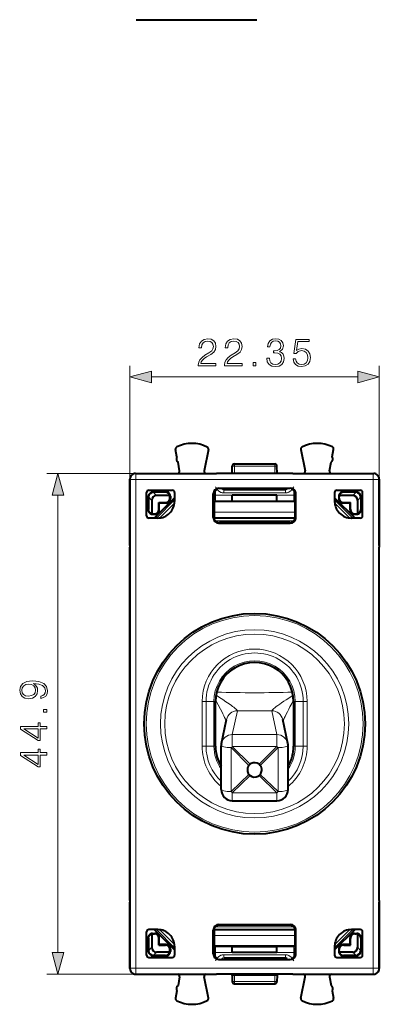
# Model space of a CAD drawing. Extents: x 0 to 420, y 0 to 297.
# Drawn here: x 152 to 184, y 120 to 208 of the extents above; entities that cross this region are included whole.
import ezdxf

# ---------------------------------------------------------------- set-up
doc = ezdxf.new("R2010")
doc.units = 0

msp = doc.modelspace()

# ---------------------------------------------------------------- linework, layer by layer
at = {"color": 7, "lineweight": 40}
for p, q in [((162.011322, 208.319992), (167.200012, 208.319992)), ((167.200012, 208.319992), (167.829559, 208.319992)), ((167.829559, 208.319992), (172.818253, 208.319992)), ((165.659058, 169.12088), (165.530838, 169.791443)), ((168.47319, 169.77594), (168.081146, 167.868942)), ((176.756378, 169.77594), (177.148422, 167.868942)), ((179.570526, 169.120895), (179.69873, 169.791443)), ((165.898941, 167.866226), (165.752945, 168.629791)), ((170.599945, 167.629791), (170.611359, 168.283279)), ((170.811325, 168.479782), (174.418243, 168.479797)), ((174.629623, 167.629791), (174.61821, 168.283279)), ((179.330627, 167.866226), (179.476624, 168.629791)), ((161.439789, 167.129852), (161.439789, 161.029785)), ((161.439789, 166.129791), (161.439789, 167.129807)), ((161.939713, 167.629791), (169.192734, 167.629791)), ((161.939774, 167.629791), (169.063217, 167.629791)), ((169.675583, 167.629791), (169.192734, 167.629791)), ((175.553986, 167.629791), (169.675583, 167.629791)), ((176.036835, 167.629791), (175.553986, 167.629791)), ((176.036835, 167.629791), (183.289856, 167.629791)), ((176.166351, 167.629791), (183.28981, 167.629791)), ((183.78978, 167.129868), (183.789795, 161.029785)), ((183.78978, 166.129791), (183.78978, 167.129807)), ((161.439789, 161.179779), (161.439789, 166.129791)), ((163.139786, 166.129791), (165.239792, 166.129791)), ((169.41478, 166.299469), (175.814789, 166.299469)), ((169.694275, 166.246918), (169.810669, 166.188736)), ((169.858002, 166.179779), (175.371567, 166.179779)), ((175.535294, 166.246918), (175.4189, 166.188736)), ((179.989777, 166.129791), (182.089798, 166.129791)), ((183.789795, 161.179779), (183.78978, 166.129791)), ((162.939789, 163.829773), (162.939789, 165.929794)), ((163.064789, 164.37973), (163.064789, 165.479858)), ((163.090973, 165.453674), (163.090973, 164.405914)), ((163.399689, 165.219452), (163.399689, 164.027374)), ((163.564713, 165.979782), (164.664841, 165.979782)), ((164.638657, 165.953598), (163.590897, 165.953598)), ((165.439789, 165.454788), (163.614792, 163.629791)), ((165.017197, 165.644867), (163.825119, 165.644867)), ((165.029877, 165.414642), (165.029877, 165.544937)), ((165.064789, 165.579849), (165.064789, 165.37973)), ((165.439789, 165.929794), (165.439789, 165.12973)), ((168.91478, 163.679474), (168.91478, 165.799698)), ((168.96019, 163.724884), (168.96019, 165.271271)), ((168.967102, 165.471252), (169.001221, 165.479782)), ((169.001221, 165.479782), (169.001221, 165.7565)), ((169.057541, 165.12262), (169.048965, 165.122696)), ((176.172028, 165.12262), (169.057541, 165.12262)), ((174.614792, 165.679779), (170.614792, 165.679779)), ((170.614792, 165.671143), (170.614792, 165.679779)), ((170.614792, 165.171204), (170.614792, 165.671143)), ((170.614792, 165.171204), (170.614792, 165.144943)), ((170.614792, 165.144943), (174.614792, 165.144943)), ((174.614792, 165.671143), (174.614792, 165.679779)), ((174.614792, 165.171204), (174.614792, 165.671143)), ((174.614792, 165.171204), (174.614792, 165.144943)), ((176.172028, 165.12262), (176.180603, 165.122696)), ((176.228363, 165.479782), (176.228363, 165.7565)), ((176.262466, 165.471268), (176.228363, 165.479782)), ((176.269394, 163.724884), (176.269394, 165.271271)), ((176.314789, 163.679474), (176.314789, 165.799698)), ((179.78978, 165.929794), (179.78978, 165.12973)), ((179.789795, 165.454788), (181.614792, 163.629791)), ((180.16478, 165.579849), (180.16478, 165.37973)), ((180.199692, 165.414642), (180.199692, 165.544937)), ((181.404449, 165.644882), (180.212387, 165.644882)), ((180.564728, 165.979782), (181.664856, 165.979782)), ((181.638672, 165.953598), (180.590912, 165.953598)), ((181.82988, 165.219452), (181.82988, 164.027374)), ((182.138596, 165.453674), (182.138596, 164.405914)), ((182.16478, 164.37973), (182.16478, 165.479858)), ((182.28978, 163.829773), (182.28978, 165.929794)), ((164.029877, 164.414642), (164.029877, 165.014694)), ((164.064789, 164.979782), (164.029877, 165.014694)), ((164.029877, 165.014694), (164.629944, 165.014694)), ((164.064789, 164.37973), (164.064789, 164.979782)), ((164.664841, 164.979782), (164.064789, 164.979782)), ((181.16478, 164.979782), (180.564728, 164.979782)), ((180.59964, 165.014694), (181.199692, 165.014694)), ((181.16478, 164.979782), (181.199692, 165.014694)), ((181.16478, 164.37973), (181.16478, 164.979782)), ((181.199692, 164.414642), (181.199692, 165.014694)), ((163.93985, 163.629791), (163.139786, 163.629791)), ((163.464722, 163.979782), (163.664841, 163.979782)), ((163.499634, 164.014694), (163.629944, 164.014694)), ((163.826477, 163.668549), (163.786728, 163.629791)), ((163.826477, 163.668549), (163.826477, 163.629791)), ((163.845642, 163.660614), (163.826477, 163.668549)), ((163.920074, 163.629791), (163.845963, 163.660477)), ((182.089798, 163.629791), (181.289734, 163.629791)), ((181.309494, 163.629791), (181.383606, 163.660492)), ((181.383926, 163.660614), (181.403091, 163.668549)), ((181.403091, 163.668549), (181.442841, 163.629791)), ((181.403091, 163.668549), (181.403091, 163.629791)), ((181.564728, 163.979782), (181.764847, 163.979782)), ((181.59964, 164.014694), (181.729935, 164.014694)), ((161.439789, 162.87178), (161.439789, 127.487793)), ((169.414474, 163.179779), (175.815094, 163.179779)), ((175.769699, 163.225189), (169.459885, 163.225189)), ((161.439789, 129.329788), (161.439789, 161.029785)), ((183.789795, 129.329788), (183.789795, 161.029785)), ((169.114792, 143.179779), (169.114792, 147.179779)), ((176.114792, 147.179779), (176.114792, 143.179779)), ((169.63681, 143.427704), (170.092743, 145.564697)), ((175.592758, 143.427704), (175.136841, 145.564651)), ((169.614792, 139.27977), (169.614792, 143.218994)), ((175.614792, 139.27977), (175.614792, 143.218994)), ((170.614792, 138.27977), (174.614792, 138.27977)), ((161.439789, 129.329788), (161.439789, 123.229706)), ((161.439789, 124.229782), (161.439789, 129.179779)), ((183.789795, 129.329788), (183.789795, 123.229713)), ((183.789795, 124.22979), (183.789795, 129.179794)), ((169.41449, 127.179787), (175.815094, 127.179787)), ((162.939789, 124.429779), (162.939789, 126.529793)), ((163.93985, 126.729782), (163.139786, 126.729782)), ((163.399704, 126.332191), (163.399704, 125.140114)), ((163.464737, 126.379784), (163.664856, 126.379784)), ((163.499634, 126.344872), (163.629944, 126.344872)), ((165.439789, 124.904785), (163.614792, 126.729782)), ((163.826477, 126.691025), (163.786743, 126.72979)), ((163.826477, 126.72979), (163.826477, 126.691025)), ((163.845657, 126.698959), (163.826477, 126.691025)), ((163.920074, 126.729782), (163.845963, 126.699089)), ((168.914795, 124.559875), (168.914795, 126.680092)), ((168.96019, 126.634689), (168.96019, 125.088303)), ((175.769699, 127.134392), (169.459885, 127.134392)), ((176.269394, 126.634697), (176.269394, 125.088303)), ((176.314789, 124.559875), (176.314789, 126.680092)), ((179.789795, 124.904793), (181.614792, 126.72979)), ((182.089798, 126.72979), (181.289734, 126.72979)), ((181.309509, 126.72979), (181.383621, 126.699097)), ((181.383926, 126.698967), (181.403107, 126.691025)), ((181.403107, 126.72979), (181.403107, 126.691025)), ((181.403107, 126.691025), (181.442841, 126.72979)), ((181.564728, 126.379791), (181.764847, 126.379791)), ((181.59964, 126.344879), (181.72995, 126.344879)), ((181.82988, 126.332191), (181.82988, 125.140114)), ((182.289795, 124.429779), (182.289795, 126.529793)), ((163.064789, 124.879707), (163.064789, 125.979843)), ((163.090973, 125.953659), (163.090973, 124.905891)), ((164.029877, 125.344872), (164.029877, 125.944939)), ((164.064789, 125.379784), (164.029877, 125.344872)), ((164.064789, 125.379784), (164.064789, 125.979843)), ((164.664856, 125.379784), (164.064789, 125.379784)), ((181.164795, 125.379784), (180.564728, 125.379784)), ((181.164795, 125.379784), (181.164795, 125.979851)), ((181.164795, 125.379784), (181.199707, 125.344879)), ((181.199707, 125.344879), (181.199707, 125.944939)), ((182.138611, 125.953667), (182.138611, 124.905891)), ((182.164795, 124.879715), (182.164795, 125.979851)), ((165.017197, 124.714691), (163.825119, 124.714691)), ((164.029877, 125.344872), (164.629944, 125.344872)), ((165.029877, 124.814636), (165.029877, 124.944939)), ((165.064789, 124.979843), (165.064789, 124.779724)), ((165.439789, 125.229843), (165.439789, 124.429779)), ((168.967117, 124.888306), (169.001221, 124.879784)), ((169.001221, 124.603081), (169.001221, 124.879784)), ((169.057556, 125.236954), (169.048981, 125.236877)), ((176.172028, 125.236954), (169.057556, 125.236954)), ((170.614792, 125.21463), (174.614792, 125.21463)), ((170.614792, 125.188362), (170.614792, 125.21463)), ((170.614792, 124.688438), (170.614792, 125.188362)), ((170.614792, 124.679787), (170.614792, 124.688438)), ((174.614792, 124.679787), (170.614792, 124.679787)), ((174.614792, 125.188362), (174.614792, 125.21463)), ((174.614792, 124.688438), (174.614792, 125.188362)), ((174.614792, 124.679787), (174.614792, 124.688438)), ((176.172028, 125.236954), (176.180603, 125.236877)), ((176.262466, 124.888313), (176.228363, 124.879784)), ((176.228363, 124.603081), (176.228363, 124.879784)), ((179.789795, 125.229843), (179.789795, 124.429779)), ((180.164795, 124.979851), (180.164795, 124.779724)), ((180.199707, 124.814636), (180.199707, 124.944939)), ((181.404465, 124.714699), (180.212387, 124.714699)), ((180.59964, 125.344879), (181.199707, 125.344879)), ((161.439789, 123.229767), (161.439789, 124.229782)), ((163.139786, 124.229782), (165.239792, 124.229782)), ((163.564713, 124.379784), (164.664856, 124.379784)), ((164.638672, 124.405968), (163.590897, 124.405968)), ((169.414795, 124.060104), (175.814789, 124.060104)), ((169.694275, 124.112656), (169.810669, 124.17083)), ((169.858017, 124.179787), (175.371567, 124.179787)), ((175.346481, 124.179787), (169.883118, 124.179787)), ((175.535309, 124.112656), (175.4189, 124.170837)), ((179.989777, 124.22979), (182.089798, 124.22979)), ((180.564728, 124.379784), (181.664871, 124.379784)), ((181.638687, 124.405968), (180.590912, 124.405968)), ((183.789795, 123.229767), (183.789795, 124.22979)), ((161.939713, 122.729782), (169.192734, 122.729782)), ((161.939774, 122.729782), (169.063217, 122.729782)), ((169.675583, 122.729782), (169.192734, 122.729782)), ((175.554001, 122.72979), (169.675583, 122.729782)), ((176.03685, 122.72979), (175.554001, 122.72979)), ((176.03685, 122.72979), (183.289871, 122.72979)), ((176.166367, 122.72979), (183.28981, 122.72979)), ((165.898941, 122.493347), (165.75296, 121.729782)), ((168.47319, 120.583626), (168.081161, 122.490631)), ((170.60202, 122.611595), (170.611359, 122.076294)), ((170.811325, 121.879791), (174.418259, 121.879791)), ((174.627563, 122.611595), (174.618225, 122.076294)), ((176.756393, 120.583626), (177.148422, 122.490631)), ((179.330627, 122.493347), (179.476624, 121.72979)), ((165.659058, 121.238678), (165.530853, 120.568123)), ((179.570526, 121.238686), (179.69873, 120.56813))]:
    msp.add_line(p, q, dxfattribs=at)
at = {"color": 7, "lineweight": 18}
for p, q in [((161.439789, 167.129852), (161.439789, 177.282776)), ((183.78978, 167.129868), (183.78978, 177.282776)), ((163.371643, 176.282776), (181.857941, 176.282776)), ((170.811325, 168.279785), (170.611359, 168.283279)), ((170.799973, 167.629791), (170.811325, 168.279785)), ((170.811325, 168.279785), (170.811325, 168.479782)), ((170.811325, 168.279785), (174.418243, 168.279785)), ((174.418243, 168.279785), (174.418243, 168.479797)), ((174.418243, 168.279785), (174.61821, 168.283279)), ((174.429596, 167.629791), (174.418243, 168.279785)), ((161.939713, 167.629791), (153.993576, 167.629791)), ((161.474411, 167.09523), (161.439789, 167.129852)), ((161.474411, 167.09523), (161.474411, 123.264336)), ((161.974335, 167.09523), (161.474411, 167.09523)), ((161.974335, 167.595154), (161.939713, 167.629791)), ((183.255234, 167.595154), (161.974335, 167.595154)), ((161.974335, 167.09523), (161.974335, 167.595154)), ((183.255234, 167.095245), (161.974335, 167.09523)), ((161.974335, 167.09523), (161.974335, 123.264336)), ((183.255234, 167.595154), (183.289856, 167.629791)), ((183.255234, 167.095245), (183.255234, 167.595154)), ((183.255234, 167.095245), (183.755157, 167.095245)), ((183.255234, 167.095245), (183.255249, 123.264336)), ((183.755157, 167.095245), (183.78978, 167.129868)), ((183.755157, 167.095245), (183.755157, 123.264336)), ((169.10614, 166.062836), (169.10614, 165.671143)), ((169.505035, 166.254349), (169.41478, 166.299469)), ((169.858002, 166.179779), (169.858002, 165.879791)), ((175.371567, 166.179779), (175.371567, 165.879791)), ((175.724533, 166.254349), (175.814789, 166.299469)), ((176.123444, 166.062836), (176.123444, 165.671143)), ((154.993576, 124.661636), (154.993576, 165.697937)), ((163.090973, 165.453674), (163.064789, 165.479858)), ((163.399689, 165.219452), (163.095993, 165.523163)), ((163.825119, 165.644867), (163.521408, 165.948578)), ((163.590897, 165.953598), (163.564713, 165.979782)), ((165.439789, 165.254761), (163.845642, 163.660614)), ((164.638657, 165.953598), (164.664841, 165.979782)), ((165.029877, 165.544937), (165.064789, 165.579849)), ((165.029877, 165.414642), (165.064789, 165.37973)), ((169.001221, 165.7565), (168.91478, 165.799698)), ((169.10614, 165.671143), (169.001221, 165.671143)), ((169.048965, 164.171143), (169.048965, 165.122696)), ((169.057541, 165.12262), (169.10614, 165.171204)), ((169.10614, 165.671143), (170.614792, 165.671143)), ((169.10614, 165.671143), (169.10614, 165.171204)), ((169.10614, 165.171204), (170.614792, 165.171204)), ((169.858002, 165.879791), (175.371567, 165.879791)), ((174.614792, 165.671143), (176.123444, 165.671143)), ((174.614792, 165.171204), (176.123444, 165.171204)), ((176.123444, 165.671143), (176.228363, 165.671143)), ((176.123444, 165.671143), (176.123444, 165.171204)), ((176.172028, 165.12262), (176.123444, 165.171204)), ((176.180603, 164.171143), (176.180603, 165.122696)), ((176.228363, 165.7565), (176.314789, 165.799698)), ((179.789795, 165.254745), (181.383926, 163.660614)), ((180.199692, 165.544937), (180.16478, 165.579849)), ((180.199692, 165.414642), (180.16478, 165.37973)), ((180.590912, 165.953598), (180.564728, 165.979782)), ((181.404449, 165.644882), (181.708176, 165.948593)), ((181.638672, 165.953598), (181.664856, 165.979782)), ((181.82988, 165.219452), (182.133591, 165.523163)), ((182.138596, 165.453674), (182.16478, 165.479858)), ((163.090973, 164.405914), (163.064789, 164.37973)), ((164.029877, 164.414642), (164.064789, 164.37973)), ((165.430466, 164.962616), (164.106964, 163.63913)), ((164.629944, 165.014694), (164.664841, 164.979782)), ((179.799133, 164.962601), (181.122604, 163.63913)), ((180.59964, 165.014694), (180.564728, 164.979782)), ((181.199692, 164.414642), (181.16478, 164.37973)), ((182.138596, 164.405914), (182.16478, 164.37973)), ((163.499634, 164.014694), (163.464722, 163.979782)), ((163.629944, 164.014694), (163.664841, 163.979782)), ((163.845642, 163.629791), (163.845642, 163.660614)), ((168.91478, 163.679474), (168.96019, 163.724884)), ((169.048965, 164.171143), (168.960098, 164.171143)), ((168.973267, 163.595505), (176.256317, 163.595505)), ((168.976395, 163.598633), (169.048965, 163.671204)), ((169.048965, 164.171143), (176.180603, 164.171143)), ((169.048965, 164.171143), (169.048965, 163.671204)), ((169.048965, 163.671204), (176.180603, 163.671204)), ((169.084015, 163.395538), (176.145569, 163.395538)), ((176.180603, 164.171143), (176.269485, 164.171143)), ((176.180603, 164.171143), (176.180603, 163.671204)), ((176.253204, 163.598618), (176.180603, 163.671204)), ((176.314789, 163.679474), (176.269394, 163.724884)), ((181.383926, 163.629791), (181.383926, 163.660614)), ((181.59964, 164.014694), (181.564728, 163.979782)), ((181.729935, 164.014694), (181.764847, 163.979782)), ((169.414474, 163.179779), (169.459885, 163.225189)), ((175.815094, 163.179779), (175.769699, 163.225189)), ((167.907684, 143.179779), (167.907684, 147.179779)), ((167.907684, 147.179779), (168.26123, 147.179779)), ((168.26123, 143.179779), (168.26123, 147.179779)), ((168.968338, 147.179779), (168.26123, 147.179779)), ((168.968338, 143.179779), (168.968338, 147.179779)), ((168.968338, 147.179779), (169.114792, 147.179779)), ((176.26123, 147.179779), (176.114792, 147.179779)), ((176.26123, 147.179779), (176.968338, 147.179779)), ((176.26123, 147.179779), (176.26123, 143.179779)), ((177.321899, 147.179779), (176.968338, 147.179779)), ((176.968338, 147.179779), (176.968338, 143.179779)), ((177.321899, 147.179779), (177.321899, 143.179779)), ((170.614792, 144.208649), (171.070724, 146.345642)), ((174.614792, 144.208649), (174.158859, 146.345642)), ((170.614792, 144.208649), (174.614792, 144.208649)), ((170.614792, 143.149231), (170.614792, 144.208649)), ((174.614792, 143.149246), (174.614792, 144.208649)), ((167.907684, 143.179779), (168.26123, 143.179779)), ((168.968338, 143.179779), (168.26123, 143.179779)), ((168.968338, 143.179779), (169.114792, 143.179779)), ((172.105225, 141.446457), (170.510254, 143.046295)), ((170.510254, 139.107071), (170.510254, 143.046295)), ((170.614792, 143.149231), (174.614792, 143.149246)), ((172.209747, 141.549393), (170.614792, 143.149231)), ((173.019836, 141.549408), (174.614792, 143.149246)), ((173.124359, 141.446457), (174.719315, 143.046295)), ((174.719315, 139.107071), (174.719315, 143.046295)), ((176.26123, 143.179779), (176.114792, 143.179779)), ((176.26123, 143.179779), (176.968338, 143.179779)), ((177.321899, 143.179779), (176.968338, 143.179779)), ((169.502625, 141.578384), (169.614792, 141.746323)), ((175.726959, 141.578369), (175.614792, 141.746323)), ((172.105225, 140.648682), (170.510254, 139.107071)), ((172.209747, 140.545746), (170.614792, 139.00412)), ((173.019821, 140.545746), (174.614792, 139.00412)), ((173.124359, 140.648682), (174.719315, 139.107071)), ((170.614792, 139.00412), (170.614792, 138.27977)), ((170.614792, 139.00412), (174.614792, 139.00412)), ((174.614792, 138.27977), (174.614792, 139.00412)), ((169.41449, 127.179787), (169.459885, 127.134392)), ((175.815094, 127.179787), (175.769699, 127.134392)), ((163.499634, 126.344872), (163.464737, 126.379784)), ((163.629944, 126.344872), (163.664856, 126.379784)), ((163.845657, 126.698959), (163.845657, 126.72979)), ((165.439804, 125.104813), (163.845657, 126.698959)), ((165.430466, 125.39695), (164.106964, 126.720451)), ((168.914795, 126.680092), (168.96019, 126.634689)), ((168.973267, 126.764069), (176.256317, 126.764069)), ((168.976395, 126.760941), (169.048981, 126.688362)), ((169.048981, 126.688362), (176.180603, 126.688362)), ((169.048981, 126.188438), (169.048981, 126.688362)), ((169.084015, 126.964035), (176.145584, 126.964043)), ((176.253204, 126.760956), (176.180603, 126.688362)), ((176.180603, 126.188438), (176.180603, 126.688362)), ((176.314789, 126.680092), (176.269394, 126.634697)), ((179.789795, 125.104836), (181.383926, 126.698967)), ((179.799149, 125.396973), (181.12262, 126.720451)), ((181.383926, 126.72979), (181.383926, 126.698967)), ((181.59964, 126.344879), (181.564728, 126.379791)), ((181.72995, 126.344879), (181.764847, 126.379791)), ((163.090973, 125.953659), (163.064789, 125.979843)), ((164.029877, 125.944939), (164.064789, 125.979843)), ((164.629944, 125.344872), (164.664856, 125.379784)), ((169.048981, 126.188438), (168.960114, 126.188438)), ((169.048981, 126.188438), (176.180603, 126.188438)), ((169.048981, 125.236877), (169.048981, 126.188438)), ((176.180603, 125.236877), (176.180603, 126.188438)), ((176.180603, 126.188438), (176.269485, 126.188438)), ((180.59964, 125.344879), (180.564728, 125.379784)), ((181.199707, 125.944939), (181.164795, 125.979851)), ((182.138611, 125.953667), (182.164795, 125.979851)), ((163.090973, 124.905891), (163.064789, 124.879707)), ((163.399704, 125.140114), (163.095993, 124.836403)), ((163.825119, 124.714691), (163.521408, 124.41098)), ((165.029877, 124.944939), (165.064789, 124.979843)), ((165.029877, 124.814636), (165.064789, 124.779724)), ((169.001221, 124.603081), (168.914795, 124.559875)), ((169.10614, 124.688438), (169.001221, 124.688438)), ((169.057556, 125.236954), (169.10614, 125.188362)), ((169.10614, 125.188362), (170.614792, 125.188362)), ((169.10614, 124.688438), (169.10614, 125.188362)), ((169.10614, 124.688438), (169.10614, 124.29673)), ((169.10614, 124.688438), (170.614792, 124.688438)), ((174.614792, 125.188362), (176.123444, 125.188362)), ((174.614792, 124.688438), (176.123444, 124.688438)), ((176.172028, 125.236954), (176.123444, 125.188362)), ((176.123444, 124.688438), (176.123444, 125.188362)), ((176.123444, 124.688438), (176.228363, 124.688438)), ((176.123444, 124.688438), (176.123444, 124.29673)), ((176.228363, 124.603081), (176.314789, 124.559875)), ((180.199707, 124.944939), (180.164795, 124.979851)), ((180.199707, 124.814636), (180.164795, 124.779724)), ((181.404465, 124.714699), (181.708176, 124.410988)), ((181.82988, 125.140114), (182.133591, 124.836403)), ((182.138611, 124.905891), (182.164795, 124.879715)), ((163.590897, 124.405968), (163.564713, 124.379784)), ((164.638672, 124.405968), (164.664856, 124.379784)), ((169.505051, 124.105217), (169.414795, 124.060104)), ((169.858017, 124.479782), (175.371567, 124.47979)), ((169.858017, 124.179787), (169.858017, 124.479782)), ((175.371567, 124.179787), (175.371567, 124.47979)), ((175.724533, 124.105217), (175.814789, 124.060104)), ((180.590912, 124.405968), (180.564728, 124.379784)), ((181.638687, 124.405968), (181.664871, 124.379784)), ((161.939713, 122.729782), (153.993576, 122.729782)), ((161.474411, 123.264336), (161.439789, 123.229706)), ((161.974335, 123.264336), (161.474411, 123.264336)), ((161.974335, 122.764412), (161.939713, 122.729782)), ((161.974335, 123.264336), (161.974335, 122.764412)), ((161.974335, 123.264336), (183.255249, 123.264336)), ((161.974335, 122.764412), (183.255249, 122.764412)), ((170.80217, 122.7304), (170.80217, 122.604614)), ((174.427414, 122.7304), (174.427414, 122.604614)), ((183.255249, 123.264336), (183.255249, 122.764412)), ((183.255249, 123.264336), (183.755157, 123.264336)), ((183.255249, 122.764412), (183.289871, 122.72979)), ((183.755157, 123.264336), (183.789795, 123.229713)), ((170.811325, 122.079788), (170.611359, 122.076294)), ((170.80217, 122.604614), (174.427414, 122.604614)), ((170.80217, 122.604614), (170.811325, 122.079788)), ((170.811325, 122.079788), (174.418259, 122.079788)), ((170.811325, 122.079788), (170.811325, 121.879791)), ((174.427414, 122.604614), (174.418259, 122.079788)), ((174.418259, 122.079788), (174.618225, 122.076294)), ((174.418259, 122.079788), (174.418259, 121.879791))]:
    msp.add_line(p, q, dxfattribs=at)
for points in [[(167.570969, 177.282776), (169.13913, 177.282776), (169.13913, 177.477493), (167.796982, 177.477493), (167.838715, 177.647873), (167.943024, 177.804337), (168.099487, 177.946899), (168.318542, 178.089462), (168.680161, 178.294601), (168.958313, 178.510178), (169.104355, 178.73967), (169.15303, 179.01088), (169.100876, 179.299469), (168.95137, 179.522003), (168.718399, 179.661087), (168.415894, 179.713242), (168.085571, 179.657608), (167.842178, 179.501144), (167.685715, 179.250793), (167.626602, 178.90657), (167.856094, 178.90657), (167.890869, 179.167343), (167.998657, 179.355103), (168.172501, 179.46637), (168.408951, 179.508087), (168.621048, 179.473328), (168.78447, 179.375977), (168.8853, 179.216019), (168.923553, 179.003922), (168.8853, 178.798782), (168.774033, 178.624924), (168.520203, 178.437164), (168.165558, 178.225067), (167.901291, 178.033829), (167.713531, 177.832153), (167.602264, 177.609619), (167.567505, 177.355804)], [(169.920761, 177.282776), (171.488922, 177.282776), (171.488922, 177.477493), (170.146774, 177.477493), (170.188507, 177.647873), (170.292816, 177.804337), (170.44928, 177.946899), (170.668335, 178.089462), (171.029938, 178.294601), (171.308105, 178.510178), (171.454147, 178.73967), (171.502823, 179.01088), (171.450668, 179.299469), (171.301163, 179.522003), (171.068192, 179.661087), (170.765686, 179.713242), (170.435364, 179.657608), (170.191971, 179.501144), (170.035507, 179.250793), (169.976395, 178.90657), (170.205887, 178.90657), (170.240662, 179.167343), (170.34845, 179.355103), (170.522293, 179.46637), (170.758728, 179.508087), (170.97084, 179.473328), (171.134262, 179.375977), (171.235092, 179.216019), (171.273346, 179.003922), (171.235092, 178.798782), (171.123825, 178.624924), (170.869995, 178.437164), (170.515335, 178.225067), (170.251083, 178.033829), (170.063324, 177.832153), (169.952057, 177.609619), (169.917282, 177.355804)], [(173.698929, 177.978195), (173.698929, 177.971237), (173.751083, 177.651352), (173.907547, 177.414917), (174.154419, 177.265396), (174.48822, 177.213242), (174.811584, 177.265396), (175.058456, 177.407959), (175.21492, 177.637451), (175.270554, 177.939941), (175.242737, 178.155518), (175.162766, 178.332855), (175.034119, 178.464981), (174.856781, 178.55191), (175.107132, 178.764008), (175.194061, 179.083893), (175.145386, 179.341202), (175.009781, 179.539398), (174.790726, 179.668045), (174.5056, 179.713242), (174.206573, 179.661087), (173.980576, 179.522003), (173.834534, 179.292511), (173.775421, 178.990021), (173.990997, 178.990021), (174.029251, 179.216019), (174.130081, 179.386398), (174.286545, 179.490707), (174.502136, 179.528961), (174.693359, 179.494186), (174.84288, 179.403778), (174.940231, 179.26123), (174.975006, 179.083893), (174.936768, 178.878754), (174.828979, 178.736191), (174.648163, 178.645782), (174.40477, 178.617966), (174.317841, 178.621445), (174.317841, 178.444122), (174.42215, 178.447601), (174.689896, 178.416306), (174.881134, 178.322418), (174.995865, 178.165955), (175.034119, 177.946899), (174.995865, 177.713943), (174.888077, 177.540085), (174.710754, 177.432297), (174.474319, 177.397522), (174.248306, 177.435776), (174.077927, 177.550522), (173.970139, 177.731323), (173.935364, 177.978195)], [(176.059158, 177.908661), (176.121735, 177.616577), (176.281677, 177.397522), (176.518127, 177.261917), (176.831055, 177.213242), (177.157898, 177.272354), (177.40477, 177.428818), (177.564713, 177.682648), (177.620346, 178.023392), (177.564713, 178.353714), (177.411728, 178.607544), (177.171814, 178.767487), (176.86235, 178.826599), (176.573761, 178.784866), (176.365128, 178.670135), (176.483353, 179.459412), (177.509079, 179.459412), (177.509079, 179.643707), (176.319931, 179.643707), (176.135651, 178.40239), (176.326889, 178.40239), (176.528549, 178.579727), (176.824097, 178.642303), (177.057068, 178.597107), (177.23439, 178.471939), (177.342178, 178.273743), (177.383911, 178.01297), (177.345657, 177.752182), (177.237869, 177.560944), (177.064026, 177.439255), (176.838013, 177.397522), (176.612, 177.432297), (176.441635, 177.536606), (176.330368, 177.696548), (176.285156, 177.908661)], [(172.500046, 177.282776), (172.729523, 177.282776), (172.729523, 177.592239), (172.500046, 177.592239)], [(163.371643, 176.800415), (161.439789, 176.282776), (163.371643, 175.765137)], [(181.857941, 175.765137), (183.78978, 176.282776), (181.857941, 176.800415)], [(155.5112, 165.697937), (154.993576, 167.629791), (154.475937, 165.697937)], [(153.447678, 147.675262), (153.447678, 147.463165), (153.70845, 147.529236), (153.903168, 147.668304), (154.021393, 147.86998), (154.06311, 148.134232), (153.976181, 148.513229), (153.718887, 148.791397), (153.287735, 148.961777), (153.013046, 149.003494), (152.693146, 149.020874), (152.20636, 148.965256), (151.8517, 148.805298), (151.636124, 148.541046), (151.56311, 148.186386), (151.622223, 147.873459), (151.778687, 147.637024), (152.032516, 147.487503), (152.35936, 147.435349), (152.700104, 147.484024), (152.953934, 147.633545), (153.113876, 147.863022), (153.16951, 148.165527), (153.148651, 148.367203), (153.075623, 148.537567), (152.960892, 148.676651), (152.800934, 148.784439), (153.27034, 148.732285), (153.60762, 148.610596), (153.812759, 148.415878), (153.87883, 148.151611), (153.851013, 147.967331), (153.767563, 147.824783), (153.635437, 147.727417)], [(152.348923, 147.671783), (152.095093, 147.703079), (151.90387, 147.807388), (151.789124, 147.97081), (151.747391, 148.203781), (151.792603, 148.422821), (151.921249, 148.589722), (152.12291, 148.69751), (152.383698, 148.735764), (152.62709, 148.694046), (152.81485, 148.582779), (152.943497, 148.412399), (152.985229, 148.196823), (152.943497, 147.974289), (152.821808, 147.807388), (152.623611, 147.706558)], [(153.993576, 146.239929), (153.993576, 146.469421), (153.684113, 146.469421), (153.684113, 146.239929)], [(153.993576, 144.717682), (153.993576, 144.947174), (153.392044, 144.947174), (153.392044, 145.267059), (153.207764, 145.267059), (153.207764, 144.947174), (151.632645, 144.947174), (151.632645, 144.700302), (153.207764, 143.671097), (153.392044, 143.671097), (153.392044, 144.717682)], [(153.207764, 144.717682), (153.207764, 143.879715), (151.921249, 144.717682)], [(153.993576, 142.367889), (153.993576, 142.597382), (153.392044, 142.597382), (153.392044, 142.917267), (153.207764, 142.917267), (153.207764, 142.597382), (151.632645, 142.597382), (151.632645, 142.35051), (153.207764, 141.321304), (153.392044, 141.321304), (153.392044, 142.367889)], [(153.207764, 142.367889), (153.207764, 141.529922), (151.921249, 142.367889)], [(154.475937, 124.661636), (154.993576, 122.729782), (155.5112, 124.661636)]]:
    msp.add_lwpolyline(points, close=True, dxfattribs=at)
for points in [[(169.858002, 165.879791), (169.805115, 165.881958), (169.753189, 165.888351), (169.700653, 165.899139), (169.650116, 165.913757), (169.599548, 165.932739), (169.552017, 165.954803), (169.504517, 165.981216), (169.460953, 166.009613), (169.417221, 166.042511), (169.378098, 166.07605), (169.338394, 166.11441), (169.303513, 166.152039), (169.267609, 166.194946), (169.236191, 166.236115), (169.204834, 166.28067), (169.151657, 166.363632), (169.10556, 166.441315)], [(175.371567, 165.879791), (175.424454, 165.881958), (175.476379, 165.888351), (175.528915, 165.899139), (175.579468, 165.913757), (175.63002, 165.932739), (175.677551, 165.954803), (175.725067, 165.981216), (175.768616, 166.009613), (175.812347, 166.042511), (175.851471, 166.07605), (175.891174, 166.11441), (175.926056, 166.152039), (175.96196, 166.194946), (175.993378, 166.236115), (176.02356, 166.278931), (176.076599, 166.361496), (176.124008, 166.441315)], [(169.16156, 147.750107), (169.467743, 147.551819), (169.764038, 147.356918), (170.051163, 147.16394), (170.335953, 146.966812), (170.547165, 146.815063), (170.64743, 146.740524), (170.74324, 146.667053), (170.833313, 146.595139), (170.915237, 146.526001), (170.965103, 146.480957), (171.007721, 146.439102), (171.032135, 146.41243), (171.051163, 146.38855), (171.062119, 146.371658), (171.06871, 146.357285), (171.070724, 146.345642)], [(174.158844, 146.345642), (174.160385, 146.355774), (174.165543, 146.368088), (174.177231, 146.386826), (174.194229, 146.408569), (174.23262, 146.450012), (174.281326, 146.496475), (174.346573, 146.553757), (174.41864, 146.613327), (174.556091, 146.720764), (174.702881, 146.830078), (174.861588, 146.944183), (175.026917, 147.059921), (175.234695, 147.202072), (175.448654, 147.345551), (175.75824, 147.549423), (176.068008, 147.750107)], [(169.117599, 147.320038), (169.347443, 146.894226), (169.564163, 146.484009), (169.670868, 146.277634), (169.775955, 146.070221), (169.856491, 145.907013), (169.931732, 145.748764), (169.997528, 145.601364), (170.024841, 145.534851), (170.047012, 145.475296), (170.062881, 145.424576)], [(175.166702, 145.424576), (175.176498, 145.457275), (175.189285, 145.494171), (175.218933, 145.570099), (175.255219, 145.654892), (175.298492, 145.75029), (175.345673, 145.850281), (175.411484, 145.985474), (175.550812, 146.262192), (175.667572, 146.488068), (175.785126, 146.711792), (175.945221, 147.011917), (176.111984, 147.320038)], [(169.858017, 124.479782), (169.80513, 124.477608), (169.753204, 124.471222), (169.700668, 124.460434), (169.650116, 124.445808), (169.599564, 124.426834), (169.552032, 124.404778), (169.504517, 124.378357), (169.460968, 124.34996), (169.417236, 124.317055), (169.378098, 124.283524), (169.338409, 124.245171), (169.303513, 124.207527), (169.267609, 124.164635), (169.236191, 124.123451), (169.206009, 124.080635), (169.152969, 123.998077), (169.10556, 123.918251)], [(175.371567, 124.47979), (175.424454, 124.477608), (175.476379, 124.47123), (175.528915, 124.460434), (175.579468, 124.445808), (175.63002, 124.426834), (175.677551, 124.404778), (175.725067, 124.378357), (175.768616, 124.34996), (175.812347, 124.317055), (175.851486, 124.283531), (175.891174, 124.245171), (175.926056, 124.207527), (175.96196, 124.164635), (175.993393, 124.123451), (176.024734, 124.078911), (176.077911, 123.995934), (176.124023, 123.918251)]]:
    msp.add_lwpolyline(points, dxfattribs=at)
at = {"color": 7, "lineweight": 40}
msp.add_circle((172.614792, 145.179779), 9.9, dxfattribs=at)
at = {"color": 7, "lineweight": 18}
for radius in [9.717165, 8.4372, 8.04665]:
    msp.add_circle((172.614792, 145.179779), radius, dxfattribs=at)
at = {"color": 7, "lineweight": 40}
for centre, radius, start, end in [((165.72728, 169.82901), 0.2, 116.800989, 190.824178), ((166.989792, 167.329788), 3, 62.62442, 116.800989), ((168.277283, 169.816223), 0.2, 348.383154, 62.62442), ((176.952286, 169.816223), 0.2, 117.375599, 191.616863), ((178.239792, 167.329788), 3, 63.199023, 117.375599), ((179.502289, 169.82901), 0.2, 349.175832, 63.199023), ((165.963837, 168.924637), 0.3625, 147.221367, 234.426999), ((179.265747, 168.924637), 0.3625, 305.573013, 32.778652), ((165.70253, 167.828674), 0.19997, 275.960929, 10.82375), ((168.277023, 167.828674), 0.199969, 168.383506, 264.039729), ((170.811325, 168.279785), 0.2, 90.000009, 179.000011), ((174.418243, 168.279785), 0.2, 1.000008, 90.000009), ((176.952545, 167.828674), 0.199969, 275.960287, 11.616508), ((179.527039, 167.828674), 0.19997, 169.176273, 264.039087), ((161.939758, 167.129822), 0.499972, 89.999012, 180.000992), ((161.939682, 167.129898), 0.499887, 89.996055, 180.00397), ((183.28981, 167.129822), 0.499972, 359.999017, 90.001007), ((183.289902, 167.129898), 0.499887, 359.996049, 90.003957), ((163.139771, 165.929794), 0.199989, 89.999429, 180.000623), ((165.239792, 165.929794), 0.199989, 359.999396, 90.000583), ((169.414581, 165.799622), 0.499812, 89.976992, 179.992779), ((169.50087, 165.756516), 0.499656, 128.075432, 180.002208), ((175.814987, 165.799622), 0.499812, 0.00723, 90.023027), ((175.728699, 165.756516), 0.499656, 359.997813, 51.924587), ((179.989777, 165.929794), 0.199989, 89.999429, 180.000623), ((182.089798, 165.929794), 0.199989, 359.999431, 90.000617), ((163.564682, 165.479889), 0.499887, 89.996055, 180.00397), ((163.575958, 165.453583), 0.484984, 171.750175, 179.98797), ((163.594421, 165.45015), 0.503793, 98.334841, 171.665508), ((163.590927, 165.469025), 0.484575, 90.00421, 98.249334), ((163.939865, 165.1297), 1.499915, 269.999021, 0.001004), ((164.629959, 165.414612), 0.399909, 269.996056, 0.003966), ((164.636673, 165.565781), 0.388161, 11.742026, 89.706018), ((164.664871, 165.579865), 0.399909, 359.996056, 90.003964), ((164.664871, 165.3797), 0.399909, 269.996056, 0.003966), ((164.629868, 165.544937), 0.400016, 359.999707, 14.467616), ((169.0578, 165.633759), 0.511141, 258.955746, 269.010365), ((170.862442, 165.32312), 1.902269, 175.545533, 181.561076), ((176.171768, 165.633759), 0.511141, 270.989651, 281.045247), ((174.367126, 165.32312), 1.902269, 358.438941, 4.454484), ((181.289703, 165.1297), 1.499915, 179.999008, 270.000995), ((180.564697, 165.57988), 0.399909, 89.996048, 180.003957), ((180.564697, 165.3797), 0.399909, 179.996043, 270.003959), ((180.599716, 165.544937), 0.400016, 165.532394, 180.000309), ((180.599609, 165.414612), 0.399909, 179.996043, 270.003959), ((180.592896, 165.565781), 0.388161, 90.293994, 168.257995), ((181.638641, 165.469025), 0.484575, 81.750678, 89.995802), ((181.664902, 165.479889), 0.499887, 359.996049, 90.003957), ((181.635147, 165.45015), 0.503793, 8.334513, 81.665177), ((181.653625, 165.453583), 0.484984, 0.012039, 8.24984), ((163.464691, 164.3797), 0.399909, 179.996057, 270.003966), ((163.47879, 164.407898), 0.388161, 180.293994, 258.25796), ((163.629959, 164.414612), 0.399909, 269.996056, 0.003966), ((163.664871, 164.3797), 0.399909, 269.996056, 0.003966), ((181.564697, 164.3797), 0.399909, 179.996043, 270.003959), ((181.599609, 164.414612), 0.399909, 179.996043, 270.003959), ((181.764877, 164.3797), 0.399909, 269.99605, 0.003959), ((181.750778, 164.407898), 0.388161, 281.742056, 359.706024), ((163.139771, 163.829773), 0.199989, 179.999431, 270.000619), ((163.499634, 164.414703), 0.400016, 255.5324, 270.000305), ((169.414337, 163.679352), 0.499548, 179.984214, 270.015796), ((169.459747, 163.724731), 0.499548, 179.984214, 270.015796), ((175.769836, 163.724747), 0.499548, 269.98422, 0.015802), ((175.815231, 163.679352), 0.499548, 269.98422, 0.015802), ((181.729935, 164.414703), 0.400016, 269.999704, 284.467615), ((182.089798, 163.829773), 0.199989, 269.999396, 0.000584), ((172.614792, 147.179779), 3.5, 0.000008, 180.000009), ((172.614792, 143.179779), 3.5, 180.000009, 211.003112), ((170.614838, 143.218994), 1.000051, 167.953191, 179.999691), ((174.614731, 143.218994), 1.000051, 0.000328, 12.046821), ((172.614792, 143.179779), 3.5, 328.997672, 0.000008), ((172.587921, 141.050491), 0.62436, 140.638062, 185.872305), ((172.648315, 140.999405), 0.703443, 128.568926, 140.540049), ((172.615448, 141.041794), 0.649807, 118.773397, 128.63283), ((172.614792, 141.043091), 0.648367, 51.341644, 118.778315), ((172.581238, 140.999374), 0.70348, 39.46027, 51.430764), ((172.641663, 141.050507), 0.624351, 354.127404, 39.362312), ((172.610199, 141.053009), 0.646859, 185.891607, 218.682949), ((172.581467, 141.027649), 0.608615, 218.510623, 232.355458), ((172.614883, 141.077377), 0.668602, 232.690806, 297.81959), ((172.62204, 141.062561), 0.652177, 297.870933, 307.585514), ((172.648132, 141.027634), 0.608588, 307.644244, 321.489682), ((172.6194, 141.052994), 0.646831, 321.316561, 354.109314), ((170.614792, 139.27977), 1, 180.000009, 270.000004), ((174.614792, 139.27977), 1, 270.000004, 0.000008), ((169.414352, 126.680229), 0.499548, 89.984211, 180.0158), ((175.815231, 126.680229), 0.499548, 359.984219, 90.015801), ((163.139786, 126.529793), 0.199989, 89.999395, 180.000582), ((163.464706, 125.979874), 0.399909, 89.996048, 180.003957), ((163.47879, 125.951675), 0.388161, 101.74202, 179.706034), ((163.499634, 125.944855), 0.400016, 89.999709, 104.467614), ((163.629974, 125.944962), 0.399909, 359.996049, 90.003957), ((163.664886, 125.979874), 0.399909, 359.996049, 90.003957), ((163.93988, 125.229866), 1.499915, 359.999011, 90.001), ((169.459747, 126.634834), 0.499548, 89.984211, 180.0158), ((175.769836, 126.634834), 0.499548, 359.984219, 90.015801), ((181.289703, 125.229874), 1.499915, 89.999019, 180.001006), ((181.564697, 125.979874), 0.399909, 89.996055, 180.00397), ((181.599609, 125.944962), 0.399909, 89.996055, 180.00397), ((181.72995, 125.944862), 0.400016, 75.532398, 90.00031), ((181.764877, 125.979874), 0.399909, 359.996056, 90.003964), ((181.750793, 125.951675), 0.388161, 0.293982, 78.257999), ((182.089798, 126.5298), 0.199989, 359.999431, 90.000617), ((164.664886, 124.979874), 0.399909, 359.996049, 90.003957), ((180.564697, 124.979874), 0.399909, 89.996055, 180.00397), ((163.564682, 124.879677), 0.499887, 179.996043, 270.003959), ((163.575958, 124.905991), 0.484984, 180.012043, 188.249839), ((163.594437, 124.909424), 0.503793, 188.334506, 261.665179), ((164.629974, 124.944962), 0.399909, 359.996049, 90.003957), ((164.636673, 124.793785), 0.388161, 270.293976, 348.257965), ((164.664886, 124.779694), 0.399909, 269.99605, 0.003959), ((164.629868, 124.814629), 0.400016, 345.532399, 0.000308), ((169.414597, 124.559944), 0.499812, 180.007235, 270.023022), ((169.0578, 124.725815), 0.511141, 90.989649, 101.044268), ((170.862442, 125.036461), 1.902266, 178.438938, 184.45448), ((169.500885, 124.603058), 0.499656, 179.997819, 231.924582), ((175.814987, 124.559944), 0.499812, 269.976993, 359.992785), ((175.728699, 124.603058), 0.499656, 308.07543, 0.002202), ((176.171783, 124.725815), 0.511142, 78.954767, 89.010363), ((174.367142, 125.036461), 1.902266, 355.545529, 1.561077), ((180.564697, 124.779701), 0.399909, 179.996057, 270.003966), ((180.599609, 124.944962), 0.399909, 89.996055, 180.00397), ((180.599716, 124.814636), 0.400016, 179.999704, 194.46762), ((180.592911, 124.793793), 0.388161, 191.742046, 269.70604), ((181.664902, 124.879677), 0.499887, 269.996056, 0.003966), ((181.635147, 124.909424), 0.503793, 278.334836, 351.665507), ((181.653625, 124.905998), 0.484984, 351.750176, 359.987976), ((163.139786, 124.429771), 0.199989, 179.999431, 270.000619), ((163.590942, 124.890541), 0.484575, 261.750686, 269.995804), ((165.239807, 124.429771), 0.199989, 269.999431, 0.000619), ((179.989777, 124.429779), 0.199989, 179.99939, 270.000585), ((181.638641, 124.890549), 0.484575, 270.004212, 278.249329), ((182.089798, 124.429779), 0.199989, 269.999396, 0.000584), ((161.939758, 123.229759), 0.499972, 179.999021, 270.001002), ((161.939682, 123.229675), 0.499887, 179.996043, 270.003959), ((165.70253, 122.530899), 0.19997, 349.176266, 84.039112), ((168.277039, 122.530899), 0.199969, 95.960258, 191.616508), ((170.402298, 122.608177), 0.199742, 12.119521, 37.298915), ((174.827286, 122.608177), 0.199741, 142.70108, 167.880531), ((176.952545, 122.530899), 0.199969, 348.383507, 84.039761), ((179.527054, 122.530899), 0.19997, 95.960907, 190.823755), ((183.289825, 123.229759), 0.499972, 269.999014, 0.000997), ((183.289902, 123.229675), 0.499887, 269.996056, 0.003966), ((170.811325, 122.079788), 0.2, 181.000003, 270.000004), ((174.418259, 122.079788), 0.2, 270.000004, 359.000007), ((165.963837, 121.434937), 0.3625, 125.573014, 212.778647), ((179.265747, 121.434937), 0.3625, 327.221362, 54.427001), ((165.727295, 120.530563), 0.2, 169.175835, 243.199025), ((166.989792, 123.029785), 3, 243.199025, 297.375594), ((168.277298, 120.54335), 0.2, 297.375594, 11.616862), ((176.952286, 120.543358), 0.2, 168.383151, 242.624429), ((178.239792, 123.029785), 3, 242.624429, 296.80099), ((179.502289, 120.530571), 0.2, 296.80099, 10.824183)]:
    msp.add_arc(centre, radius, start, end, dxfattribs=at)
at = {"color": 7, "lineweight": 18}
for centre, radius, start, end in [((172.614792, 147.179779), 4.707107, 0.000592, 180.000009), ((172.614792, 147.179779), 4.353553, 0.000008, 180.000009), ((172.614792, 147.179779), 3.646447, 0.000008, 180.000009), ((172.614792, 143.179779), 4.707107, 180.000596, 230.406859), ((172.614792, 143.179779), 4.353553, 180.000009, 226.441907), ((172.614792, 143.179779), 3.646447, 180.000009, 214.642455), ((172.614792, 143.179779), 4.707107, 309.593498, 0.000008), ((172.614792, 143.179779), 4.353553, 313.558501, 0.000008), ((172.614792, 143.179779), 3.646447, 325.358216, 0.000008), ((170.815201, 126.363083), 3.758132, 266.753971, 269.801417), ((174.414383, 126.363106), 3.758156, 270.198606, 273.246031)]:
    msp.add_arc(centre, radius, start, end, dxfattribs=at)
for centre, major_axis, ratio, start_param, end_param in [((161.974335, 167.09523), (0.353561, 0.353554), 0.999695, 0.785556149, 2.356047889), ((183.255234, 167.095245), (0.353561, -0.353554), 0.999695, 0.785544764, 2.356036504), ((169.10614, 165.671143), (0.353546, -0.353554), 0.999695, 5.201382501, 5.497640543), ((176.123444, 165.671143), (0.353546, 0.353554), 0.999695, 3.927137418, 4.223402218), ((169.048965, 164.171143), (0.353546, -0.353554), 0.999695, 5.323425049, 5.497640543), ((176.180603, 164.171143), (0.353546, 0.353554), 0.999695, 3.927137418, 4.101372715), ((172.614792, 150.702011), (-19.040802, 0), 0.14343, 1.391320988, 1.75029748), ((171.070724, 145.355972), (-0.977982, 0.208656), 0.989197, 4.920387248, 6.283126673), ((172.614792, 149.308609), (-20.71553, 0), 0.14343, 1.49619064, 1.645402012), ((174.158859, 145.355972), (0.977982, 0.208656), 0.989197, 0.000019269, 1.362798913), ((170.614792, 143.218994), (-0.977982, 0.208656), 0.989197, 4.920387248, 6.283126673), ((174.614792, 143.218994), (0.977982, 0.208656), 0.989197, 0.000058634, 1.362798059), ((170.614792, 143.218994), (1, 0), 0.173648, 3.141590383, 4.607669225), ((170.614792, 143.218994), (-0.708191, -0.706024), 0.049461, 1.373565862, 1.521526362), ((174.614792, 143.218994), (0.708191, -0.706024), 0.049461, 4.761658945, 4.909619445), ((174.614792, 143.218994), (-1, 0), 0.173648, 1.675516082, 3.141594925), ((170.614792, 139.27977), (1, 0), 0.173648, 3.141592654, 4.607669225), ((170.614792, 139.27977), (0.694977, -0.719025), 0.19544, 4.763940546, 4.911901046), ((174.614792, 139.27977), (0.694977, 0.719025), 0.19544, 4.512876915, 4.660837415), ((174.614792, 139.27977), (1, 0), 0.173648, 4.817108736, 6.283185307), ((169.048981, 126.188438), (0.353561, 0.353554), 0.999695, 0.785556149, 0.959772368), ((176.180603, 126.188438), (0.353561, -0.353554), 0.999695, 2.181800483, 2.356036504), ((169.10614, 124.688438), (0.353561, 0.353554), 0.999695, 0.785556149, 1.081814192), ((176.123444, 124.688438), (0.353561, -0.353554), 0.999695, 2.059771704, 2.356036504), ((161.974335, 123.264336), (-0.353546, 0.353554), 0.999695, 0.785556149, 2.35604789), ((183.255249, 123.264336), (-0.353546, -0.353554), 0.999695, 0.785544764, 2.356036504)]:
    msp.add_ellipse(centre, major_axis=major_axis, ratio=ratio, start_param=start_param, end_param=end_param, dxfattribs=at)
at = {"color": 7, "lineweight": 40}
for centre, major_axis, ratio, start_param, end_param in [((163.98735, 165.05722), (0.469406, -0.469406), 0.753195, 2.496049867, 3.78713544), ((181.242218, 165.05722), (0.469406, 0.469406), 0.753195, 5.637642521, 6.928728094), ((163.987366, 125.302353), (-0.469406, -0.469406), 0.753195, 5.637642521, 6.928728094), ((181.242218, 125.302353), (-0.469406, 0.469406), 0.753195, 2.496049867, 3.78713544), ((170.402054, 122.608101), (0.199966, 0.003487), 0.999962, 0.000000397, 0.19416836), ((174.82753, 122.608101), (-0.199966, 0.003487), 0.999962, 6.089016948, 6.283185307)]:
    msp.add_ellipse(centre, major_axis=major_axis, ratio=ratio, start_param=start_param, end_param=end_param, dxfattribs=at)
at = {"color": 7, "lineweight": 18}
for points in [[(163.371643, 176.800415), (161.439789, 176.282776), (163.371643, 176.800415), (163.371643, 175.765137)], [(181.857941, 175.765137), (183.78978, 176.282776), (181.857941, 175.765137), (181.857941, 176.800415)], [(155.5112, 165.697937), (154.993576, 167.629791), (155.5112, 165.697937), (154.475937, 165.697937)], [(154.475937, 124.661636), (154.993576, 122.729782), (154.475937, 124.661636), (155.5112, 124.661636)]]:
    msp.add_solid(points, dxfattribs=at)

doc.saveas('drawing.dxf')
